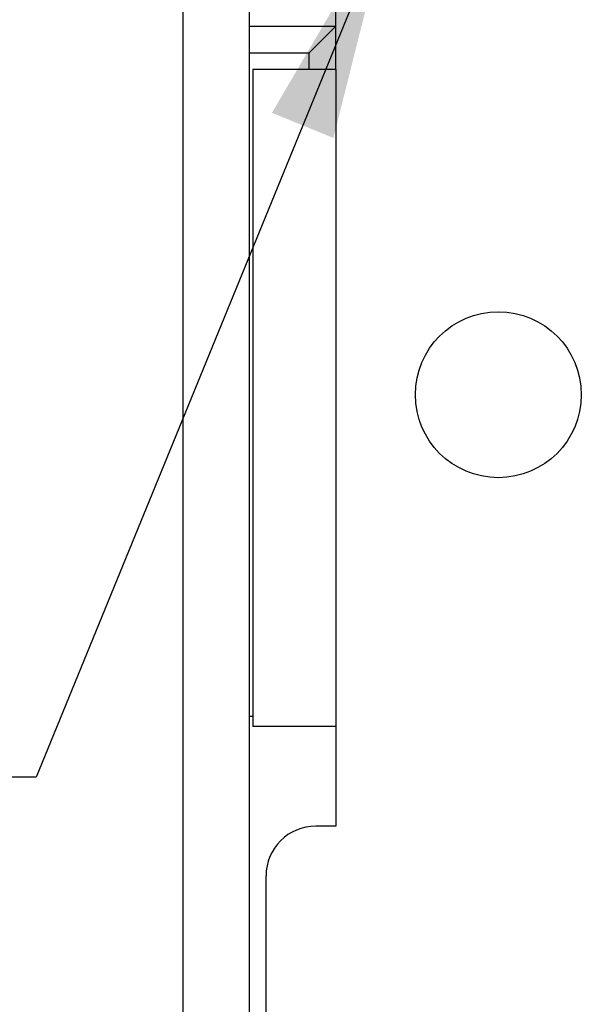
# Model space of a CAD drawing. Units: millimetres. Extents: x 0 to 594, y 0 to 420.
# Drawn here: x 409 to 418, y 130 to 144 of the extents above; entities that cross this region are included whole.
import ezdxf

# ---------------------------------------------------------------- set-up
doc = ezdxf.new("R2010")
doc.units = ezdxf.units.MM
doc.header["$LTSCALE"] = 32.67
doc.layers.get('0').update_dxf_attribs({"linetype": 'CONTINUOUS'})
doc.layers.add('02___PRT_ALL_AXES', color=7, linetype='CONTINUOUS')
doc.layers.add('ROUNDS', color=7, linetype='CONTINUOUS')
doc.styles.get("Standard").update_dxf_attribs({"font": 'txt', "width": 0.8})
doc.dimstyles.get("Standard").update_dxf_attribs({"dimtxt": 3.5, "dimasz": 3.5, "dimexe": 1, "dimexo": 0, "dimtad": 1, "dimdsep": 46, "dimtxsty": 'STANDARD', "dimblk": '_FILLED', "dimblk1": '_FILLED', "dimblk2": '_FILLED', "dimcen": 0.09, "dimclrt": 5, "dimadec": 0, "dimazin": 0, "dimtol": 1, "dimtp": 0.01, "dimtm": 0.01, "dimtfac": 1, "dimtofl": 0, "dimtmove": 0, "dimatfit": 3, "dimldrblk": '_FILLED', "dimfxl": 1, "dimtolj": 1, "dimarcsym": 0})

# ---------------------------------------------------------------- blocks, each defined once
blk = doc.blocks.new('_FILLED')
at = {"color": 0, "linetype": 'BYBLOCK'}
blk.add_solid([(0, 0), (-1, 0.1429), (-1, -0.1429)], dxfattribs=at)

msp = doc.modelspace()

# ---------------------------------------------------------------- linework, layer by layer
at = {"color": 7, "linetype": 'CONTINUOUS'}
for p, q in [((411.8494, 115.9241), (411.8494, 161.6217)), ((412.8494, 115.8717), (412.8494, 151.3369)), ((413.7494, 143.8717), (414.1494, 144.2717)), ((412.8494, 143.8717), (413.7494, 143.8717)), ((413.7494, 143.6217), (413.7494, 143.8717)), ((412.8994, 133.8717), (412.8494, 133.8717))]:
    msp.add_line(p, q, dxfattribs=at)
at = {"color": 9, "linetype": 'CONTINUOUS'}
for p, q in [((412.8494, 144.2717), (414.1494, 144.2717)), ((414.1494, 143.6217), (414.1494, 133.7217))]:
    msp.add_line(p, q, dxfattribs=at)
at = {"color": 3, "linetype": 'CONTINUOUS'}
for p, q in [((414.1494, 143.6217), (412.8994, 143.6217)), ((412.8994, 143.6217), (412.8994, 133.7217)), ((414.1494, 133.7217), (412.8994, 133.7217)), ((414.1494, 133.7217), (414.1494, 132.2217))]:
    msp.add_line(p, q, dxfattribs=at)
at = {"layer": '02___PRT_ALL_AXES', "color": 3, "linetype": 'CONTINUOUS'}
msp.add_circle((416.5994, 138.7217), 1.25, dxfattribs=at)
at = {"layer": 'ROUNDS', "color": 3, "linetype": 'CONTINUOUS'}
for p, q in [((414.1494, 143.6217), (414.1494, 145.1217)), ((414.1494, 132.2217), (413.8494, 132.2217)), ((413.0994, 118.2217), (413.0994, 131.4717))]:
    msp.add_line(p, q, dxfattribs=at)
msp.add_arc((413.8494, 131.4717), 0.75, 90, 180, dxfattribs=at)

# ---------------------------------------------------------------- leaders
at = {"color": 2, "linetype": 'CONTINUOUS'}
msp.add_leader([(414.9767, 146.0192), (409.6358, 132.9595), (403.6358, 132.9595)], dimstyle='STANDARD', override={"dimtad": 0}, dxfattribs=at)

doc.saveas('drawing.dxf')
